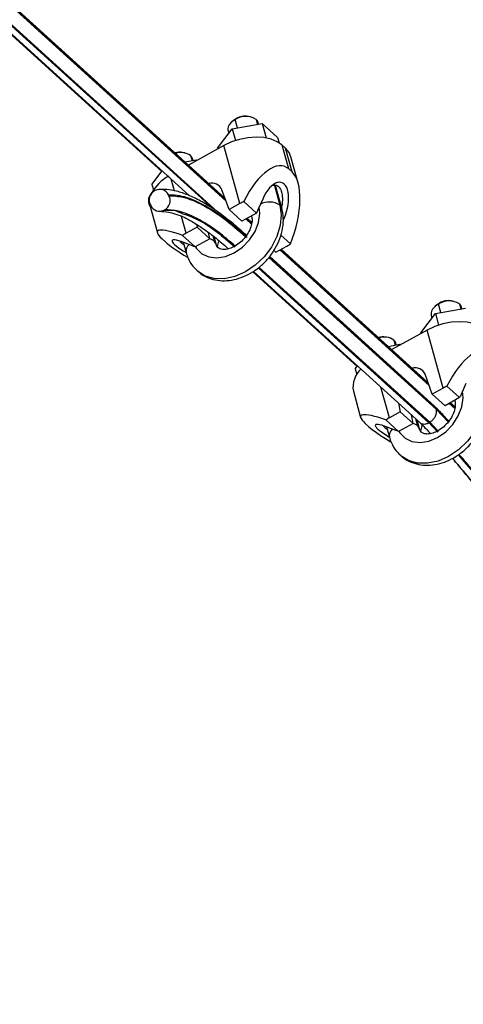
# Model space of a CAD drawing. Units: inches. Extents: x 0.2 to 10.9, y -1.6 to 8.7.
# Drawn here: x 4 to 4.2, y 0.9 to 1.2 of the extents above; entities that cross this region are included whole.
import ezdxf

# ---------------------------------------------------------------- set-up
doc = ezdxf.new("R2010")
doc.units = ezdxf.units.IN
doc.header["$MEASUREMENT"] = 0
doc.header["$PDSIZE"] = -1
doc.layers.add('BEND', color=5, linetype='Continuous')
doc.styles.add('SLDTEXTSTYLE0', font='TXT', dxfattribs={"width": 0.75})
doc.dimstyles.new('SLDDIMSTYLE1', dxfattribs={"dimtxt": 0.09374999999999999, "dimasz": 0.1875, "dimexe": 0, "dimexo": 0.0625, "dimgap": 0.0234375, "dimtad": 0, "dimtih": 1, "dimtoh": 1, "dimdec": 3, "dimlfac": 19, "dimrnd": 1e-09, "dimzin": 12, "dimdsep": 46, "dimtxsty": 'SLDTEXTSTYLE0', "dimsah": 1, "dimcen": 0.09, "dimadec": 0, "dimazin": 3, "dimtfac": 1, "dimtdec": 3, "dimtofl": 0, "dimtmove": 0, "dimatfit": 3, "dimfxl": 1, "dimfrac": 2, "dimtolj": 1, "dimtzin": 12, "dimarcsym": 0})
doc.dimstyles.new('SLDDIMSTYLE2', dxfattribs={"dimtxt": 0.09374999999999999, "dimasz": 0.1875, "dimexe": 0, "dimexo": 0.0625, "dimgap": 0.0234375, "dimtad": 0, "dimtih": 1, "dimtoh": 1, "dimdec": 6, "dimlfac": 19, "dimrnd": 1e-09, "dimzin": 12, "dimdsep": 46, "dimtxsty": 'SLDTEXTSTYLE0', "dimsah": 1, "dimcen": 0.09, "dimadec": 0, "dimazin": 3, "dimtfac": 1, "dimtdec": 3, "dimtofl": 0, "dimtmove": 0, "dimatfit": 3, "dimfxl": 1, "dimfrac": 2, "dimtolj": 1, "dimtzin": 12, "dimarcsym": 0})
doc.dimstyles.new('SLDDIMSTYLE3', dxfattribs={"dimtxt": 0.18, "dimasz": 0.0625, "dimexe": 0, "dimexo": 0.0625, "dimgap": 0, "dimtad": 0, "dimtih": 1, "dimtoh": 1, "dimdec": 0, "dimrnd": 1e-09, "dimzin": 0, "dimdsep": 46, "dimtxsty": 'Standard', "dimblk1": 'DOT', "dimblk2": 'DOT', "dimsah": 1, "dimcen": 0.09, "dimadec": 0, "dimazin": 0, "dimtfac": 0.0625, "dimtdec": 0, "dimtofl": 0, "dimtmove": 0, "dimatfit": 3, "dimldrblk": 'DOT', "dimfxl": 1, "dimfrac": 2, "dimtolj": 1, "dimtzin": 0, "dimarcsym": 0})

# ---------------------------------------------------------------- blocks, each defined once
blk = doc.blocks.new('_D_1')
at = {"layer": 'BEND', "color": 0, "lineweight": -2, "transparency": 16777216}
for p, q in [((4.231525575112668, 1.797055404496618), (0.4907177424553188, 1.797055404496618)), ((0.4907177424553189, 1.609555404496618), (0.4907177424553189, 1.245677109526216)), ((0.490717742455319, 0.6616813714658488), (0.490717742455319, 1.105052109526216)), ((3.508119209277596, 0.4741813714658493), (0.4907177424553191, 0.4741813714658488))]:
    blk.add_line(p, q, dxfattribs=at)
at = {"layer": 'BEND', "color": 0, "transparency": 16777216}
for points in [[(0.4594677424553189, 1.609555404496618), (0.5219677424553189, 1.609555404496618), (0.4907177424553188, 1.797055404496618)], [(0.459467742455319, 0.6616813714658488), (0.5219677424553191, 0.6616813714658488), (0.4907177424553191, 0.4741813714658488)]]:
    blk.add_solid(points, dxfattribs=at)
at = {"layer": 'Defpoints', "color": 0, "transparency": 16777216}
for p in [(0.4907177424553188, 1.797055404496618), (4.294025575112668, 1.797055404496618), (3.570619209277596, 0.4741813714658493)]:
    blk.add_point(p, dxfattribs=at)
at = {"layer": 'BEND', "color": 0, "transparency": 16777216, "insert": (0.4907177424553191, 1.222239609526216), "char_height": 0.09374999999999999, "attachment_point": 2, "style": 'SLDTEXTSTYLE0'}
blk.add_mtext('\\A1;25', dxfattribs=at)
blk = doc.blocks.new('_D_2')
at = {"layer": 'BEND', "color": 0, "lineweight": -2, "transparency": 16777216}
for p, q in [((4.231525575112668, 1.797055404496618), (1.147705148770887, 1.797055404496618)), ((1.147705148770887, 1.609555404496618), (1.147705148770887, 1.248576018456931)), ((1.147705148770887, 0.8576648118732955), (1.147705148770887, 1.107951018456931)), ((3.341564569200488, 0.6701648118732958), (1.147705148770887, 0.6701648118732954))]:
    blk.add_line(p, q, dxfattribs=at)
at = {"layer": 'BEND', "color": 0, "transparency": 16777216}
for points in [[(1.116455148770887, 1.609555404496618), (1.178955148770887, 1.609555404496618), (1.147705148770887, 1.797055404496618)], [(1.116455148770887, 0.8576648118732955), (1.178955148770887, 0.8576648118732955), (1.147705148770887, 0.6701648118732954)]]:
    blk.add_solid(points, dxfattribs=at)
at = {"layer": 'Defpoints', "color": 0, "transparency": 16777216}
for p in [(1.147705148770887, 1.797055404496618), (4.294025575112668, 1.797055404496618), (3.404064569200488, 0.6701648118732958)]:
    blk.add_point(p, dxfattribs=at)
at = {"layer": 'BEND', "color": 0, "transparency": 16777216, "insert": (1.147705148770887, 1.225138518456931), "char_height": 0.09374999999999999, "attachment_point": 2, "style": 'SLDTEXTSTYLE0'}
blk.add_mtext('\\A1;21 1/2', dxfattribs=at)
blk = doc.blocks.new('_Dot')
at = {"color": 0, "linetype": 'ByBlock', "lineweight": -2}
blk.add_line((-0.5, 0), (-1, 0), dxfattribs=at)
at = {"color": 0, "linetype": 'ByBlock', "const_width": 0.5}
blk.add_lwpolyline([(-0.25, 0, 1), (0.25, 0, 1)], format="xyb", close=True, dxfattribs=at)

msp = doc.modelspace()

# ---------------------------------------------------------------- linework, layer by layer
at = {"color": 7, "linetype": 'Continuous', "lineweight": 25}
for p, q in [((2.386030489245435, 2.67424985801197), (4.090511756707386, 1.125441038099248)), ((4.090428603442977, 1.125670678321424), (2.386135939527264, 2.674308173288308)), ((4.090208174239397, 1.126279431364057), (2.386415700395442, 2.674462537255082)), ((4.087917552725848, 1.121968531732688), (2.415767214624246, 2.641399300154418)), ((2.420306658684201, 2.636942818786071), (4.086279325425792, 1.123125439638301)), ((2.445271441188904, 2.611717840887168), (4.079200244728938, 1.127017746117795)), ((2.456506088805295, 2.601177640548462), (4.070487446954917, 1.134603075513297)), ((4.092872953680633, 1.150560645121654), (4.092310509828032, 1.150062106680813)), ((4.092438892369948, 1.147902662776893), (4.10182136295785, 1.149561217842123)), ((4.09372951488557, 1.15115889283877), (4.093411766506225, 1.150831290257638)), ((4.094136197237539, 1.148202703767044), (4.093411766506225, 1.150831290257638)), ((4.098164652100483, 1.151675583338667), (4.09742618250635, 1.151815566999689)), ((4.099948222921519, 1.15086293328272), (4.100377329339452, 1.149305953519083)), ((4.100706639135229, 1.149364157627955), (4.100558945216406, 1.149900024515699)), ((4.10182136295785, 1.149561217842123), (4.103061166060538, 1.145062750904109)), ((4.10182136295785, 1.149561217842123), (4.106645776875808, 1.145177428085599)), ((4.087880835700009, 1.141860325895671), (4.092438892369948, 1.147902662776893)), ((4.091163896823812, 1.147310660289193), (4.091385596512712, 1.146506351763447)), ((4.092438892369948, 1.147902662776893), (4.093447085998211, 1.144244649672072)), ((4.106645776875808, 1.145177428085599), (4.107097180311154, 1.143539490615005)), ((4.077730674355536, 1.140387634892698), (4.076992268285665, 1.14052761855372)), ((4.089910944198024, 1.142707684022543), (4.078851877653303, 1.136598539464652)), ((4.087880835700009, 1.141860325895671), (4.08794639274269, 1.14162245531076)), ((4.094896646227767, 1.124617974033916), (4.089910944198024, 1.142707684022543)), ((4.110107404711783, 1.135395250904207), (4.10806776757385, 1.142795585725845)), ((4.109088475482544, 1.141868107618276), (4.10806776757385, 1.142795585725845)), ((4.111128112620481, 1.134467772796638), (4.109088475482544, 1.141868107618276)), ((4.077721908006811, 1.137625317911032), (4.081387385212899, 1.138273269396154)), ((4.079514245176576, 1.139574988807018), (4.079943351594505, 1.138018009043381)), ((4.080272661390293, 1.138076217122519), (4.080124967471463, 1.138612084010264)), ((4.081387385212899, 1.138273269396154), (4.081452942255584, 1.138035394840976)), ((4.081387385212899, 1.138273269396154), (4.081574972370881, 1.138102809968441)), ((4.113048197089501, 1.13098155312912), (4.110784891010407, 1.139193370748315)), ((4.067446857955062, 1.130572381419969), (4.070635903164941, 1.134799893541201)), ((4.111128112620481, 1.134467772796638), (4.110107404711783, 1.135395250904207)), ((4.074453330415697, 1.128551213962418), (4.073431224973149, 1.13225990355057)), ((4.067446857955062, 1.130572381419969), (4.067920177262238, 1.128855229189471)), ((4.068463182689396, 1.128676178104759), (4.068236146962128, 1.128550757381755)), ((4.091490983270276, 1.122736647307788), (4.089253785664571, 1.128915116691395)), ((4.105621702181008, 1.130277640735776), (4.10731348043744, 1.124139497350382)), ((4.107924202732324, 1.123176592553628), (4.105985950323177, 1.13020917745792)), ((4.072746052238319, 1.127062888049436), (4.072626181948074, 1.127302759648731)), ((4.094896646227767, 1.124617974033916), (4.091490983270276, 1.122736647307788)), ((4.100018036090034, 1.121622971635565), (4.096066000919283, 1.125214085747583)), ((4.101975599876084, 1.126020411168781), (4.100470455913644, 1.122639268578028)), ((4.06681015423532, 1.123867514234542), (4.066723062466412, 1.124041800999291)), ((4.066865737968207, 1.123646961952693), (4.069128980523036, 1.115435144333499)), ((4.066950098193676, 1.124167221722296), (4.067069968483924, 1.123927346152734)), ((4.071460003469863, 1.122679352389977), (4.071232967742599, 1.122553931666972)), ((4.095477194496222, 1.11911453732415), (4.091490983270276, 1.122736647307788)), ((4.100018036090034, 1.121622971635565), (4.095477194496222, 1.11911453732415)), ((4.078095430691839, 1.11533677303708), (4.076641233190855, 1.120612911981985)), ((4.096719093899697, 1.119800603368968), (4.098490531585892, 1.118190997721083)), ((4.098524262971221, 1.118314413459436), (4.096824544181523, 1.119858859091306)), ((4.09860017446929, 1.118653914929673), (4.097104114476906, 1.12001329452288)), ((4.098478144353994, 1.120772318187386), (4.098529154339719, 1.120587224356856)), ((4.108346702626566, 1.119327101429528), (4.108633260591226, 1.119970796788817)), ((4.081501030125068, 1.117218095792941), (4.078095430691839, 1.11533677303708)), ((4.081320430636367, 1.118140761937348), (4.081501030125068, 1.117218095792941)), ((4.085487241351014, 1.113595987794436), (4.081501030125068, 1.117218095792941)), ((4.085487241351014, 1.113595987794436), (4.085106222802573, 1.115542524164913)), ((4.07162243501844, 1.112644412153525), (4.070601727109747, 1.113571890261094)), ((4.080946336232937, 1.111087555468154), (4.076994301062182, 1.114678673550439)), ((4.077207615547959, 1.112519725929848), (4.07809524011904, 1.109299279881154)), ((4.080127317869312, 1.111401492391528), (4.077402444472281, 1.112445932569034)), ((4.085487241351014, 1.113595987794436), (4.080946336232937, 1.111087555468154)), ((4.08641425096712, 1.114539749950608), (4.086879502692494, 1.11285155287468)), ((4.087490224987373, 1.111888646092793), (4.086852060209512, 1.114204089713341)), ((4.096909158504047, 1.114666893769332), (4.096621647675402, 1.114928192897658)), ((4.110627795500186, 1.111982241158449), (4.107620366167271, 1.11471498957935)), ((4.106121002913039, 1.109442814945681), (4.105493256114826, 1.110013203301818)), ((4.106121002913039, 1.109442814945681), (4.109526665870529, 1.111324139686675)), ((4.107362965840778, 1.110128880990499), (4.153890298203063, 1.067850938903738)), ((4.153807144938661, 1.068080579125914), (4.107468416122607, 1.11018713869797)), ((4.153586715735077, 1.068689334153681), (4.107747986417987, 1.110341570159277)), ((4.103909405586599, 1.107743479286707), (4.156137659691353, 1.060285258357813)), ((4.15608398168645, 1.060488138982868), (4.10398652404572, 1.107827470277374)), ((4.155561748694328, 1.06137114216359), (4.104159627671013, 1.108078613463646)), ((4.098868628018096, 1.103290458005733), (4.131393814584364, 1.07373579267746)), ((4.099075717125785, 1.10343400498106), (4.150984126550409, 1.056266411540124)), ((4.100603475726984, 1.104585989756046), (4.153824232966254, 1.056225928716379)), ((4.154051268693522, 1.056351349439383), (4.100802941922737, 1.104736429114251)), ((4.161543193596163, 1.094085480172891), (4.16080472400203, 1.094225465819046)), ((4.156251495176317, 1.092970543941011), (4.155689051323716, 1.092472010463003)), ((4.155817433865629, 1.090312565566516), (4.165199904453527, 1.091971115668913)), ((4.157107992856979, 1.093568794635827), (4.156790244477641, 1.093241189076995)), ((4.157514738733219, 1.090612601593834), (4.156790244477641, 1.093241189076995)), ((4.163326764417203, 1.09327283408721), (4.163755870835132, 1.091715854323573)), ((4.164085117106648, 1.091774062402711), (4.163937486712086, 1.09230992829789)), ((4.151259377195689, 1.084270228437153), (4.155817433865629, 1.090312565566516)), ((4.154542438319488, 1.08972056208625), (4.154764138008392, 1.088916254056787)), ((4.155817433865629, 1.090312565566516), (4.156825627493888, 1.086654551965412)), ((4.153289485693701, 1.085117583834467), (4.14223041914898, 1.079008442006134)), ((4.158275187723444, 1.067027872853273), (4.153289485693701, 1.085117583834467)), ((4.141109215851216, 1.08279753582126), (4.140370746257084, 1.082937520971131)), ((4.142892786672252, 1.081984889673544), (4.143321893090182, 1.080427909165482)), ((4.151259377195689, 1.084270228437153), (4.151324934238367, 1.084032355370825)), ((4.141100449502488, 1.08003521834331), (4.14476592670858, 1.080683170510822)), ((4.14365120288597, 1.080486117492761), (4.143503508967139, 1.081021983868714)), ((4.14476592670858, 1.080683170510822), (4.144831483751261, 1.080445297320423)), ((4.14476592670858, 1.080683170510822), (4.144953513866561, 1.080512709904435)), ((4.130825399450739, 1.072982283713309), (4.131542334318652, 1.07393261169793)), ((4.130825399450739, 1.072982283713309), (4.131298718757922, 1.071265129993961)), ((4.154869524765957, 1.065146549104845), (4.152632327160251, 1.071325018488452)), ((4.141473908663258, 1.05774667384157), (4.1388407007823, 1.06730076317504)), ((4.158275187723444, 1.067027872853273), (4.154869524765957, 1.065146549104845)), ((4.163396577585711, 1.064032872440055), (4.159444542414963, 1.06762398754464)), ((4.165354141371768, 1.068430310980704), (4.163848997409321, 1.065049168389952)), ((4.130244215939623, 1.066056864742317), (4.13250752201872, 1.057845047123122)), ((4.158855672467642, 1.061524440113773), (4.154869524765957, 1.065146549104845)), ((4.163396577585711, 1.064032872440055), (4.158855672467642, 1.061524440113773)), ((4.161856685849678, 1.063182218991876), (4.161907695835403, 1.062997125161346)), ((4.144359244356611, 1.06228626480139), (4.144879571620748, 1.059627998582565)), ((4.159837440001176, 1.056505919860022), (4.15608398168645, 1.060488138982868)), ((4.160097635395378, 1.062210506158592), (4.161869073081572, 1.06060089654044)), ((4.161902804466912, 1.060724314263926), (4.160203085677203, 1.062268761880929)), ((4.161978652440709, 1.06106381374903), (4.160482655972586, 1.06242319532737)), ((4.144324877728618, 1.053497456272644), (4.14037284255787, 1.057088572369796)), ((4.144879571620748, 1.059627998582565), (4.141473908663258, 1.05774667384157)), ((4.148865782846695, 1.056005888598926), (4.144879571620748, 1.059627998582565)), ((4.148865782846695, 1.056005888598926), (4.148345392058296, 1.058664156802885)), ((4.149645924359437, 1.057482414879468), (4.150258044188174, 1.05526145367917)), ((4.150868766483061, 1.054298546897283), (4.150106665861905, 1.057063784010059)), ((4.135000976514121, 1.055054312958015), (4.133980268605427, 1.055981791065584)), ((4.140586157043643, 1.054929626734339), (4.141473781614724, 1.051709180685644)), ((4.143505859364989, 1.053811393196018), (4.140780985967961, 1.054855833373525)), ((4.148865782846695, 1.056005888598926), (4.144324877728618, 1.053497456272644)), ((4.154051268693522, 1.056351349439383), (4.153824232966254, 1.056225928716379)), ((4.156814129601717, 1.053464229111174), (4.154051268693522, 1.056351349439383))]:
    msp.add_line(p, q, dxfattribs=at)
at = {"color": 7, "linetype": 'Continuous', "lineweight": 25, "flags": 128}
for points in [[(4.093411766506225, 1.150831290257638), (4.092661481398583, 1.150348084986542), (4.092034242794494, 1.149797909257844), (4.091554062866575, 1.14920190077111), (4.091239427176273, 1.148582967964824), (4.091102405334162, 1.147964892736132), (4.09114826985433, 1.147371437130844), (4.091163896823812, 1.147310660289193)], [(4.092872953680633, 1.150560645121654), (4.093145980976601, 1.150783067399088), (4.09372951488557, 1.15115889283877)], [(4.100558945216406, 1.149900024515699), (4.100347599982882, 1.150385294325446), (4.099948222921519, 1.15086293328272)], [(4.10806776757385, 1.142795585725845), (4.106522158653856, 1.14388136630469), (4.104599596738456, 1.144684428166713), (4.102374151121992, 1.145173906459094), (4.09993119841819, 1.145330994028779), (4.097364691016701, 1.145149656070486), (4.094773218578609, 1.144636856431891), (4.092256387153263, 1.143812303516572), (4.089910944198024, 1.142707684022543)], [(4.110784891010407, 1.139193370748315), (4.110197863266801, 1.140541331854678), (4.109088475482544, 1.141868107618276)], [(4.080124967471463, 1.138612084010264), (4.079913622237939, 1.139097349849744), (4.079514245176576, 1.139574988807018)], [(4.066680310635281, 1.124919896930452), (4.06682222384589, 1.123815781660286), (4.066865737968207, 1.123646961952693)], [(4.081030823506932, 1.111134218011917), (4.081351049332657, 1.110618035706149), (4.082986608613535, 1.108950845310987), (4.085138302556981, 1.107931953799277), (4.087659453632433, 1.107630795179069), (4.090378292224177, 1.108067891758598), (4.093109518047825, 1.109213458597568), (4.095667005003513, 1.110989428343133), (4.097876442504905, 1.11327476741692), (4.099587278041184, 1.115913736154765), (4.100682944583951, 1.118726491403764), (4.1010887375962, 1.121521352661038), (4.100899244710234, 1.123602534669046)], [(4.10731348043744, 1.124139497350382), (4.107749066330513, 1.121059610651371), (4.107445610911057, 1.11773794662508), (4.106418296478683, 1.114341065897386), (4.104718577688971, 1.11103930084747), (4.102431704107136, 1.107998217549418), (4.099672400557843, 1.105370307989284), (4.096579022892808, 1.103287347301824), (4.093306633845724, 1.101853783276541), (4.09001938012036, 1.101141499575996), (4.086882043663138, 1.101186214703975), (4.084051974081344, 1.10198568744496), (4.081671148109848, 1.10349982604647), (4.081388782746757, 1.103757293867492)], [(4.10731348043744, 1.124139497350382), (4.107712857498804, 1.123661858393108), (4.107924583877921, 1.123175242662972)], [(4.098528900242655, 1.12058830426938), (4.098513527370248, 1.120648001198506), (4.098487355372587, 1.120777408069212)], [(4.086879502692494, 1.11285155287468), (4.08777239977767, 1.111157477818999), (4.08809383256445, 1.110829112946673)], [(4.087490161463112, 1.111888824754791), (4.087278879753853, 1.112373913917406), (4.086879502692494, 1.11285155287468)], [(4.156790244477641, 1.093241189076995), (4.156040022894263, 1.092757984798465), (4.155412784290178, 1.0922078080772), (4.154932604362255, 1.091611800583033), (4.154617968671953, 1.090992868769314), (4.154480946829842, 1.090374797510889), (4.154526811350014, 1.089781336942768), (4.154542438319488, 1.08972056208625)], [(4.156251495176317, 1.092970543941011), (4.156524522472278, 1.093192969196144), (4.157107992856979, 1.093568794635827)], [(4.163937486712086, 1.09230992829789), (4.163726141478566, 1.092795195129936), (4.163326764417203, 1.09327283408721)], [(4.171446309069527, 1.085205486282194), (4.169900700149533, 1.086291267605464), (4.167978138234133, 1.08709432847492), (4.165752692617673, 1.08758380825615), (4.163309739913871, 1.08774089632212), (4.160743232512385, 1.087559556378693), (4.158151760074286, 1.087046756243815), (4.15563492864894, 1.086222202832212), (4.153289485693701, 1.085117583834467)], [(4.143503508967139, 1.081021983868714), (4.143292163733616, 1.081507250561181), (4.142892786672252, 1.081984889673544)], [(4.170692021933117, 1.066549398154873), (4.171127607826193, 1.063469511455862), (4.170824152406734, 1.06014784742957), (4.16979683797436, 1.056750966701876), (4.168097119184655, 1.053449201651961), (4.165810245602817, 1.050408118353908), (4.163050942053523, 1.047780208793775), (4.159957564388485, 1.045697248106314), (4.156685175341405, 1.044263684081031), (4.153397921616044, 1.04355140236562), (4.150260585158819, 1.043596115508465), (4.147430515577025, 1.04439558824945), (4.145049626081267, 1.045909724865827), (4.144767324242441, 1.04616719268685)], [(4.144409365002613, 1.053544118816407), (4.144729590828337, 1.053027936510639), (4.146365150109212, 1.05136074810061), (4.148516844052665, 1.050341854603767), (4.151037995128114, 1.050040695983559), (4.153756833719861, 1.050477792563088), (4.156488059543502, 1.051623361387192), (4.159045546499193, 1.053399329147623), (4.161254984000585, 1.05568466822141), (4.162965819536868, 1.058323636959255), (4.164061486079632, 1.061136394193388), (4.16446727909188, 1.063931255450662), (4.164277786205918, 1.066012435473537)], [(4.161907441738336, 1.062998205073871), (4.161892068865924, 1.063057900017863), (4.161865896868267, 1.063187308873702)], [(4.150258044188174, 1.05526145367917), (4.15115094127335, 1.053567378623489), (4.15147237406013, 1.053239013751163)], [(4.150868702958793, 1.054298725559282), (4.150657421249537, 1.054783814721896), (4.150258044188174, 1.05526145367917)]]:
    msp.add_lwpolyline(points, dxfattribs=at)
at = {"color": 7, "linetype": 'Continuous', "lineweight": 25}
for centre, radius, start, end in [((4.096704948988851, 1.145692341315703), 0.006103592965762517, 57.90184722806167, 122.6528868695562), ((4.096510169796211, 1.146238841253152), 0.005651455506081738, 80.67209765803528, 119.4737371288315), ((4.076088563670929, 1.135178125651624), 0.005425288595113732, 80.41139579409186, 105.307508651847), ((4.07647969065648, 1.135215758835981), 0.005311441148674292, 55.15738657538266, 108.1998563205839), ((4.078791117031322, 1.121764843582944), 0.01294937556557071, 118.1876821786844, 152.3003973457106), ((4.086134729656333, 1.127591936482658), 0.003388113966107447, 22.98785008794188, 106.2845591100792), ((4.069713049949925, 1.125556208125897), 0.003351634541037745, 132.7173198962703, 206.8618855398146), ((4.069909457991919, 1.12567941932882), 0.003323334472582896, 120.2320714567401, 207.0664912481892), ((4.069895073255978, 1.12602042438429), 0.003017173912531034, 25.15142602871227, 118.3320110873742), ((4.06978669580284, 1.125550689456337), 0.003323331927023676, 300.2320299302394, 27.06653277469308), ((4.104530585894995, 1.107164663648892), 0.01993566745578795, 115.1250317288001, 118.8979737929003), ((4.104102930790809, 1.119059167976665), 0.006009773338398942, 57.70887456970711, 118.6071605749426), ((4.069801077114331, 1.125209688907449), 0.003017177040159653, 205.1515552798085, 298.3319803953823), ((4.087078108568512, 1.099056736843528), 0.01859376455426364, 118.8881707626578, 122.8418475025438), ((4.084590445433612, 1.110143454989566), 0.003545924038919897, 49.79337118235721, 75.80177968783178), ((4.080777632272461, 1.109761711100189), 0.002721985705474723, 130.5381837780017, 189.784413172204), ((4.100523727966184, 1.127638027658568), 0.01863319166619031, 298.8924298728341, 302.8377406086202), ((4.1600834606086, 1.088102124790629), 0.006103708235543221, 57.90219489124033, 122.6525686158615), ((4.159888694222015, 1.088648544862518), 0.00565165090157151, 80.6722476615235, 119.473158550805), ((4.139469403473054, 1.077541506805404), 0.005470775785119434, 80.51694341905518, 105.2020980781386), ((4.139858227766076, 1.077625644762022), 0.005311455916574977, 55.15743982203227, 108.1997541392048), ((4.13764300328884, 1.067346949019886), 0.007510417543792893, 131.4093768998174, 189.8909003282365), ((4.1495132554798, 1.070001806893637), 0.003388140651220742, 22.98823519622984, 106.2841511788684), ((4.167908235774323, 1.049576401647096), 0.0199336264139403, 115.1249523606162, 118.8982847723965), ((4.150471172742428, 1.04144325402442), 0.01862128509648734, 118.892707621153, 122.8403741374386), ((4.14415603292597, 1.052171662718474), 0.002721855548341489, 130.5366258566532, 189.78597109355), ((4.147968986929289, 1.052553355794054), 0.003545924038922232, 49.79337118236494, 75.80177968782213)]:
    msp.add_arc(centre, radius, start, end, dxfattribs=at)
for centre, major_axis, ratio, start_param, end_param in [((4.102028653197824, 1.117247085930712), (0.006755739722099073, 0.01895285622210652), 0.4284154503189166, 6.10635243536915, 7.576981341002269), ((4.103049351513071, 1.116319609233596), (0.006755739722099073, 0.01895285622210652), 0.4284154503188988, 4.635723529735532, 6.106352435368666), ((4.105304419612196, 1.122995603460033), (0.002613250253611838, 0.008157219030922654), 0.4895833477763759, 4.492897576373418, 7.634490229963337), ((4.103573081976847, 1.119106312476714), (0.003310312463828409, 0.009286899548832253), 0.4284154503189107, 1.336789453903621, 1.45113745606486), ((4.085227400303122, 1.107965886925059), (0.01607949466552813, -0.007925578698067228), 0.1626999930292848, 2.186454549572015, 3.657083455205559), ((4.086248098618373, 1.10703841022794), (0.01607949466552813, -0.007925578698067228), 0.1626999930292801, 3.657083455205405, 4.291793949565815), ((4.080731277384704, 1.109421126328064), (0.007001193311565535, -0.003647185810127952), 0.1737595776471725, 2.154363149971095, 4.417533386617848), ((4.083865666419278, 1.108219716886299), (0.007878952386108485, -0.003883533562052891), 0.162699993029297, 2.029113127329727, 2.143461129491087), ((4.165407191161759, 1.059656986896632), (0.006755739722098882, 0.01895285622210652), 0.428415450318891, 6.106352435369129, 7.576981341002286), ((4.166951619940779, 1.061516213442634), (0.003310312463828793, 0.00928689954883215), 0.428415450318909, 1.33678945390365, 1.451137456064903), ((4.148605938267053, 1.050375787890979), (0.01607949466552794, -0.00792557869806723), 0.1626999930292959, 2.186454549572097, 3.657083455205634), ((4.149626636582305, 1.04944831119386), (0.01607949466552813, -0.007925578698067228), 0.1626999930292848, 3.657083455205353, 4.291793949565765), ((4.144109815348639, 1.051831027293985), (0.007001193311565342, -0.003647185810127953), 0.173759577647165, 2.154363149971007, 4.417533386617865), ((4.14724420438321, 1.05062961785222), (0.007878952386108867, -0.003883533562052987), 0.1626999930292897, 2.02911312732972, 2.143461129491115)]:
    msp.add_ellipse(centre, major_axis=major_axis, ratio=ratio, start_param=start_param, end_param=end_param, dxfattribs=at)
for points, knots in [([(4.096612436656809, 1.114916913370147), (4.096038671016252, 1.115440240997374), (4.094083646995834, 1.117223404730891), (4.090700303924454, 1.120006450102914), (4.086599691448622, 1.123010268478491), (4.082596319368736, 1.125468564224623), (4.078759211574827, 1.127317620916208), (4.075317561815268, 1.128479130627029), (4.072204223955037, 1.129025202298542), (4.070616488608859, 1.129011673876774), (4.069906326968066, 1.12900562288961)], [0, 0, 0, 0, 0.0572490751312803, 0.1950680018409711, 0.3419273517932591, 0.4866934041238675, 0.6317477048697454, 0.7765616339853576, 0.900060575580788, 0.9999999999999999, 0.9999999999999999, 0.9999999999999999, 0.9999999999999999]), ([(4.107877702969489, 1.12334518992629), (4.107918200416663, 1.123486105163183), (4.108205640791258, 1.124486284959916), (4.108281305603821, 1.126207015876915), (4.108047884291931, 1.128144178311679), (4.107435034256106, 1.129466098785478), (4.106563147828403, 1.13017327453744), (4.105662101737416, 1.130397133703198), (4.105090747256863, 1.130189630797863), (4.104875673199196, 1.130111520809495)], [0, 0, 0, 0, 0.03965569499196232, 0.2814658359923559, 0.4658783489045443, 0.6180652940511904, 0.7707551512711686, 0.9137057264872042, 1, 1, 1, 1]), ([(4.09716115926792, 1.11402946746106), (4.096889434608258, 1.11427514052452), (4.094224079888715, 1.116684954414708), (4.08905839428072, 1.120894196168938), (4.082225824978, 1.125114414679877), (4.076688334280245, 1.127152591317833), (4.073783312442266, 1.127259983223641), (4.072626181948074, 1.127302759648731)], [0, 0, 0, 0, 0.02784109289397889, 0.2730940520263928, 0.5461647182915097, 0.8192279875696371, 0.9999999999999999, 0.9999999999999999, 0.9999999999999999, 0.9999999999999999]), ([(4.072746052238319, 1.127062888049436), (4.074178472015973, 1.126989642025693), (4.077278366066658, 1.126831130591559), (4.083027430294056, 1.124470938179689), (4.08956446920233, 1.120409807671644), (4.094341003778482, 1.116286502327686), (4.096628889441742, 1.114311503292021)], [0, 0, 0, 0, 0.22735276278641, 0.4920132266844393, 0.7566822479206832, 1, 1, 1, 1]), ([(4.069837149042218, 1.122174969716648), (4.070722413980835, 1.122149845462414), (4.072275036834554, 1.122105781262416), (4.074848636888827, 1.121406315482963), (4.077630383564404, 1.120274297032047), (4.080759710549597, 1.11857463138837), (4.084200883494077, 1.116292411730655), (4.087728730166099, 1.113611149317082), (4.090190051785598, 1.111450701985214), (4.091356438874541, 1.110426895159533)], [0, 0, 0, 0, 0.17478431534303, 0.3065456572754557, 0.4448386373058941, 0.5873883116767795, 0.7287309423824351, 0.8714492555832029, 1, 1, 1, 1]), ([(4.071232967742599, 1.122553931666972), (4.071232988917394, 1.122553931666973), (4.07542394228075, 1.122553931870073), (4.074106758711988, 1.122293650524668), (4.081634287102339, 1.120045603712913), (4.087114404666885, 1.116340649758133), (4.091431750159042, 1.112675744053012), (4.093311906359816, 1.111079718161816)], [0, 0, 0, 0, 1.197675860039642e-06, 0.2370461385217651, 0.5124041175670383, 0.7876573872785304, 1, 1, 1, 1]), ([(4.093533606048723, 1.111209531984852), (4.091679635948406, 1.11280456869871), (4.087420201673908, 1.11646911218133), (4.081426801351938, 1.120160222924221), (4.075853995141237, 1.122457143203584), (4.07284975669668, 1.122609070979152), (4.071460003469863, 1.122679352389977)], [0, 0, 0, 0, 0.2121855202131206, 0.4874891332892013, 0.76291374871449, 1, 1, 1, 1]), ([(4.081408983463394, 1.103853991696525), (4.081674527800807, 1.10357274313281), (4.082574557849501, 1.102619485530076), (4.084571495766639, 1.101540003649094), (4.087228029964926, 1.100674431166405), (4.090096112466675, 1.100433495328057), (4.093066610435613, 1.100780235277779), (4.09606266912656, 1.10172393506954), (4.09897272884421, 1.103241147359869), (4.101675186618291, 1.105280443882277), (4.104054660722674, 1.107763763756677), (4.106009338444959, 1.110598448330385), (4.107457243582161, 1.113688062026477), (4.108302896529942, 1.116916769677703), (4.10854278632597, 1.120148863777318), (4.108127862155072, 1.122179758009088), (4.107924202732324, 1.123176592553628)], [0, 0, 0, 0, 0.02936076121280873, 0.09951470854975525, 0.1691699409306929, 0.2395920219739463, 0.3116754880265587, 0.3856148425486939, 0.4609689372123272, 0.5371345598483463, 0.6137077897751709, 0.6906908287532255, 0.7681775796135011, 0.8462475795498029, 0.9245328872308137, 1, 1, 1, 1]), ([(4.098529154339719, 1.120587224356856), (4.098566661743913, 1.120425596488599), (4.098687452090225, 1.119905083629784), (4.098681997339888, 1.118662612798146), (4.098201569014943, 1.116851083836678), (4.09724455227742, 1.11498342486316), (4.095878914825629, 1.113250240711537), (4.094227809122685, 1.111816860009065), (4.09246706727717, 1.110813041517893), (4.090803974543135, 1.11029733176162), (4.089450547822352, 1.11023991379432), (4.0885608134259, 1.110468188654418), (4.088257213985923, 1.110714466449384), (4.088106473893419, 1.110836745784279)], [0, 0, 0, 0, 0.04502894797910007, 0.1450130271146645, 0.2408802562355777, 0.3359824557777677, 0.4312225660930944, 0.5265212250287205, 0.6210744050795317, 0.7145722054988808, 0.8081902327734148, 0.9047645738176487, 1, 1, 1, 1]), ([(4.076171598291118, 1.112792558682749), (4.076351494431318, 1.112616977740446), (4.076660379201979, 1.112315502238876), (4.077179993309397, 1.111974907703067), (4.077396981385387, 1.111832677244037)], [0, 0, 0, 0, 0.5824053410244127, 1, 1, 1, 1]), ([(4.087826458928173, 1.111210079881648), (4.088028162547861, 1.111765379203033), (4.088250487278913, 1.112377449390324), (4.088297105887079, 1.112996984172089), (4.088301429866267, 1.113054447395669)], [0, 0, 0, 0, 0.9072477845130181, 1, 1, 1, 1]), ([(4.07809524011904, 1.109299279881154), (4.078291588072211, 1.108700599042293), (4.07879258606572, 1.107173015514274), (4.079878671398223, 1.105264387037421), (4.080999297521348, 1.104231574254386), (4.081408983463394, 1.103853991696525)], [0, 0, 0, 0, 0.290217095605415, 0.740512850954425, 1, 1, 1, 1]), ([(4.088106473893419, 1.110836745784279), (4.088083967746904, 1.110850996823083), (4.087852056907455, 1.110997844279651), (4.08768154567629, 1.111305437759936), (4.087528103953826, 1.11177317855502), (4.087490224987373, 1.111888646092793)], [0, 0, 0, 0, 0.07488341211656416, 0.7716236520783261, 1, 1, 1, 1]), ([(4.144787524959078, 1.046263892501015), (4.145053058304434, 1.045982649967722), (4.1459529364117, 1.045029534274477), (4.14795009676395, 1.04394986514757), (4.150606408338227, 1.043084360205621), (4.153474934329125, 1.042843401644695), (4.156444893665761, 1.043190090368564), (4.15944140973868, 1.044133905562521), (4.162351177068857, 1.045651004907728), (4.165053743757792, 1.047690351526787), (4.167433177986947, 1.050173634111594), (4.16938793177447, 1.05300843507618), (4.17083575493842, 1.056097911592976), (4.1716814290792, 1.059326558846059), (4.17192132272309, 1.062558874827429), (4.171506405662537, 1.064589676381894), (4.171302744228001, 1.065586492365552)], [0, 0, 0, 0, 0.02936605977307042, 0.09951998401783083, 0.1691751734239017, 0.2395923554875532, 0.3116801330451693, 0.3856158165149853, 0.4609725280193866, 0.5371380771150085, 0.6137110439388719, 0.6906929584928907, 0.7681819989240031, 0.8462518685288452, 0.9245329537142761, 1, 1, 1, 1]), ([(4.161907695835403, 1.062997125161346), (4.161945202530987, 1.062835495116245), (4.162065990595291, 1.062314975247035), (4.162060568956594, 1.061072669354857), (4.161580057578149, 1.059260826961074), (4.160623074064194, 1.057393318536691), (4.159257498600741, 1.055660169390078), (4.157606216701286, 1.054226679544056), (4.155845882959493, 1.053223066031642), (4.154182361051042, 1.052707179871153), (4.152828966886261, 1.052649843414249), (4.151939452251423, 1.052878049622879), (4.151635777208554, 1.053124362606482), (4.151485015389095, 1.053246646588769)], [0, 0, 0, 0, 0.04502872762440954, 0.1450123174755957, 0.2408666533808811, 0.3359683875287705, 0.4312100646997006, 0.526508257279628, 0.6210696620551105, 0.7145534869865825, 0.8081710561297952, 0.9047650398639102, 1, 1, 1, 1]), ([(4.154051268693522, 1.056351349439383), (4.154350509253188, 1.056547390266262), (4.154948984115709, 1.056939467821006), (4.155654283122615, 1.057808349742904), (4.156112654869816, 1.058767174692868), (4.156243386799222, 1.059601065042549), (4.156187907423536, 1.060087316690798), (4.156142337258373, 1.060266831945846), (4.156137659691353, 1.060285258357813)], [0, 0, 0, 0, 0.2145865930020311, 0.4291686992151899, 0.6437911242070178, 0.8585027952516273, 0.9854759653374003, 1, 1, 1, 1]), ([(4.15608398168645, 1.060488138982868), (4.156079064661668, 1.06050614056519), (4.156030567606265, 1.06068369178265), (4.155901789389475, 1.061021119054822), (4.155657845498848, 1.061231667891104), (4.155531892289229, 1.061340378552568)], [0, 0, 0, 0, 0.05174831920292115, 0.5103983034366767, 1, 1, 1, 1]), ([(4.159988183084781, 1.056697068347171), (4.159481112037756, 1.057262196353695), (4.15801036458836, 1.058901336626164), (4.156574333380316, 1.060318187463095), (4.15563340406656, 1.06124654924118)], [0, 0, 0, 0, 0.3447709851412987, 1, 1, 1, 1]), ([(4.156137659691353, 1.060285258357813), (4.157253663903248, 1.059208224041908), (4.158466921214398, 1.05803733262035), (4.159728794080053, 1.056610796083367), (4.159829944137762, 1.056496446803831)], [0, 0, 0, 0, 0.9198413243744239, 1, 1, 1, 1]), ([(4.139550139786799, 1.055202459487239), (4.139730006921411, 1.055026896829614), (4.140038801725215, 1.054725491925739), (4.140558527530519, 1.054384816486012), (4.140775522881068, 1.054242578048527)], [0, 0, 0, 0, 0.5824810922703252, 0.9999999999999999, 0.9999999999999999, 0.9999999999999999, 0.9999999999999999]), ([(4.151485015389095, 1.053246646588769), (4.151462507677088, 1.053260900945907), (4.151230172707379, 1.053408040985417), (4.151060239422183, 1.053715013763955), (4.150906658792323, 1.054183066255187), (4.150868766483061, 1.054298546897283)], [0, 0, 0, 0, 0.07476121434839623, 0.7717196872980544, 1, 1, 1, 1]), ([(4.15091507567309, 1.056354118700361), (4.151131788098567, 1.05614120473609), (4.152250390839999, 1.055042208480592), (4.153388505751931, 1.053824829449042), (4.154306128049363, 1.052843299260771)], [0, 0, 0, 0, 0.1937349314938926, 1, 1, 1, 1]), ([(4.151013982955508, 1.056297173166013), (4.15107743100203, 1.056224258770829), (4.151313452334396, 1.055953023427245), (4.151969547647951, 1.055777848669556), (4.152881472843653, 1.055796101571856), (4.153510002186362, 1.056082663302829), (4.153824232966254, 1.056225928716379)], [0, 0, 0, 0, 0.1091656713439301, 0.406087005178406, 0.7030755274711159, 0.9999999999999999, 0.9999999999999999, 0.9999999999999999, 0.9999999999999999]), ([(4.151204936899589, 1.053619980686138), (4.151403807983673, 1.054175464983782), (4.151636824139111, 1.054826322880205), (4.151683044685686, 1.05548485396661), (4.151689817623204, 1.055581351957897)], [0, 0, 0, 0, 0.8534647896210715, 1, 1, 1, 1]), ([(4.153824232966254, 1.056225928716379), (4.153824254137596, 1.056225907545329), (4.154040246629101, 1.056009918041538), (4.155321864169206, 1.054636873181957), (4.156603356086588, 1.053263962906698)], [0, 0, 0, 0, 9.801888270947155e-05, 1, 1, 1, 1]), ([(4.141473781614724, 1.051709180685644), (4.141670148655042, 1.051110472888432), (4.142171250028444, 1.049582653866629), (4.143257024811344, 1.047674515497299), (4.144377826367318, 1.046641501255864), (4.144787524959078, 1.046263892501015)], [0, 0, 0, 0, 0.2901950474576814, 0.7405373967128588, 0.9999999999999999, 0.9999999999999999, 0.9999999999999999, 0.9999999999999999]), ([(4.161136130098598, 1.045122147043681), (4.162022261409653, 1.044073011184348), (4.164692676872662, 1.04091137070669), (4.169489518834265, 1.034979975104771), (4.174880407860652, 1.028368388323174), (4.179811776995436, 1.022571165144067), (4.183820904631357, 1.018138038657379), (4.187410683708027, 1.014480967973032), (4.190641184054158, 1.011536104196341), (4.193593652749549, 1.009231383582922), (4.196356683466878, 1.007527165357757), (4.198776209615389, 1.006532981322228), (4.200918111787932, 1.006051713569743), (4.20281190808322, 1.006148540384826), (4.204138048953105, 1.006436378185939), (4.20467162332157, 1.006856002246181), (4.204715110695499, 1.006890202442992)], [0, 0, 0, 0, 0.05936585092613907, 0.1789029281660733, 0.3186411275170762, 0.4174374933928746, 0.5073311994387684, 0.5879971996109848, 0.6623295417540277, 0.7327148965988429, 0.8005108046019839, 0.8656723392430776, 0.917474185941772, 0.9589024530848076, 0.9966504680590483, 1, 1, 1, 1]), ([(4.162959276537453, 1.046224713909859), (4.164640402933614, 1.044239428208479), (4.168745146079154, 1.039392030717554), (4.175315335927046, 1.031216202321867), (4.182142596533854, 1.023040689993346), (4.188452676065513, 1.016091491712128), (4.193558340537635, 1.01128499887065), (4.197790574342779, 1.008215642496224), (4.200814189512521, 1.00680564821259), (4.203147958581113, 1.006333806964781), (4.204155670505056, 1.006752220535066), (4.204627574256723, 1.006948160395332)], [0, 0, 0, 0, 0.1090552029285555, 0.2662759907456561, 0.4233571559333199, 0.5507100135939195, 0.6806056075319447, 0.7727951087830254, 0.8675209693913638, 0.9379610878106587, 1, 1, 1, 1]), ([(4.204855435799448, 1.007071969190082), (4.204398141187053, 1.006879968969429), (4.203392616976775, 1.006457788464751), (4.201088540890332, 1.006916282239465), (4.198051408910494, 1.008320307737514), (4.193862270796807, 1.01134672810094), (4.188725045592584, 1.016168464751807), (4.181795329104787, 1.023796739331002), (4.17365461554537, 1.033633527966144), (4.16706640552345, 1.041904591901067), (4.16360054510217, 1.045892430527951), (4.163172209877626, 1.046385275462851)], [0, 0, 0, 0, 0.06023430156157442, 0.1324464510804108, 0.2245569223253799, 0.3193128035520215, 0.446236837690513, 0.5765015461013412, 0.7741568816822494, 0.9720887309244332, 1, 1, 1, 1]), ([(4.181481110346649, 1.020853014807455), (4.180086189679713, 1.022410866602081), (4.17686391946603, 1.026009508126406), (4.171163007739441, 1.032935180049163), (4.165978128694054, 1.03941024451964), (4.162677152011227, 1.043299004921022), (4.161791446428328, 1.044342422408939)], [0, 0, 0, 0, 0.2149311141779157, 0.4964914088864918, 0.8649004785439026, 1, 1, 1, 1])]:
    msp.add_open_spline(points, degree=3, knots=knots, dxfattribs=at)

# ---------------------------------------------------------------- dimensions: what is measured, and where the dimension line sits
at = {"layer": 'BEND', "color": 7}
for base, p1, text, dimstyle, picture, middle in [((0.4907177424553188, 1.797055404496618), (3.570619209277594, 0.474181371465849), '25', 'SLDDIMSTYLE1', '_D_1', (0.4907177424553191, 1.175364609526216)), ((1.147705148770887, 1.797055404496618), (3.404064569200486, 0.6701648118732956), '21 1/2', 'SLDDIMSTYLE2', '_D_2', (1.147705148770887, 1.178263518456931))]:
    dim = msp.add_linear_dim(base=base, p1=p1, p2=(4.294025575112666, 1.797055404496617), angle=90.0000000000002, text=text, dimstyle=dimstyle, dxfattribs=at)
    dim.commit()
    dim.dimension.update_dxf_attribs({"geometry": picture, "text_midpoint": middle, "dimtype": 160})

# ---------------------------------------------------------------- leaders
msp.add_leader([(4.514511407047022, 1.153910059228848), (3.619281153082491, 1.327020449912248), (3.373218160956506, 1.327020449912248)], dimstyle='SLDDIMSTYLE3', dxfattribs=at)

doc.saveas('drawing.dxf')
